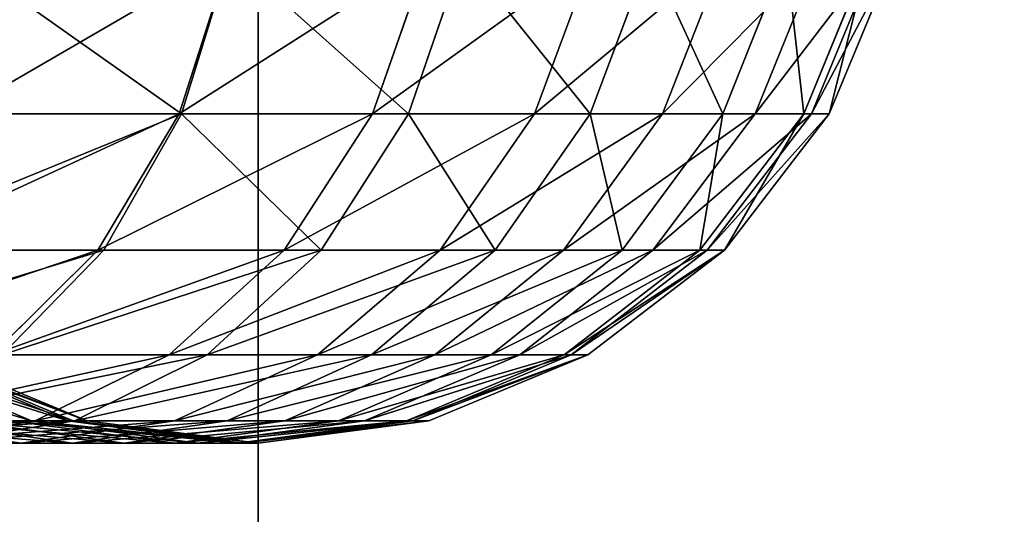
# Model space of a CAD drawing. Extents: x -25.5 to 50.6, y -51.6 to -11.2.
# Drawn here: x 7.8 to 7.8, y -22.7 to -22.7 of the extents above; entities that cross this region are included whole.
import ezdxf

# ---------------------------------------------------------------- set-up
doc = ezdxf.new("R2010")
doc.units = 0
doc.layers.get('0').update_dxf_attribs({"color": 13, "linetype": 'CONTINUOUS'})

msp = doc.modelspace()

# ---------------------------------------------------------------- linework, layer by layer
for p, q in [((7.785914, -20.306814), (7.785914, -22.746814)), ((7.783522, -22.706814, 0.498039), (7.78507, -22.70199, 0.499308)), ((7.783594, -22.706814, 0.320408), (7.785078, -22.70199, 0.319062)), ((7.789387, -22.706814, 0.489986), (7.79107, -22.70199, 0.49107)), ((7.790473, -22.706814, 0.329216), (7.792139, -22.70199, 0.328102)), ((7.794294, -22.706814, 0.481316), (7.79609, -22.70199, 0.482201)), ((7.795985, -22.706814, 0.338937), (7.797795, -22.70199, 0.33808)), ((7.798179, -22.706814, 0.472143), (7.800064, -22.70199, 0.472816)), ((7.800009, -22.706814, 0.349363), (7.801926, -22.70199, 0.348781)), ((7.800991, -22.706814, 0.462585), (7.80294, -22.70199, 0.463039)), ((7.802459, -22.706814, 0.360267), (7.80444, -22.70199, 0.359972)), ((7.802693, -22.706814, 0.452769), (7.804681, -22.70199, 0.452998)), ((7.803234, -22.706814, 0.370773), (7.805232, -22.70199, 0.3707)), ((7.803234, -22.706814, 0.443319), (7.805232, -22.70199, 0.443376)), ((7.783594, -22.706814, 0.320408), (7.775497, -22.706814, 0.312706)), ((7.776776, -22.706814, 0.50537), (7.783522, -22.706814, 0.498039)), ((7.78106, -22.710956, 0.496021), (7.783522, -22.706814, 0.498039)), ((7.781234, -22.710956, 0.32255), (7.783594, -22.706814, 0.320408)), ((7.783522, -22.706814, 0.498039), (7.789387, -22.706814, 0.489986)), ((7.790473, -22.706814, 0.329216), (7.783594, -22.706814, 0.320408)), ((7.786711, -22.710956, 0.488262), (7.789387, -22.706814, 0.489986)), ((7.787824, -22.710956, 0.330987), (7.790473, -22.706814, 0.329216)), ((7.789387, -22.706814, 0.489986), (7.794294, -22.706814, 0.481316)), ((7.795985, -22.706814, 0.338937), (7.790473, -22.706814, 0.329216)), ((7.791439, -22.710956, 0.479909), (7.794294, -22.706814, 0.481316)), ((7.793104, -22.710956, 0.340301), (7.795985, -22.706814, 0.338937)), ((7.794294, -22.706814, 0.481316), (7.798179, -22.706814, 0.472143)), ((7.795181, -22.710956, 0.471071), (7.798179, -22.706814, 0.472143)), ((7.800009, -22.706814, 0.349363), (7.795985, -22.706814, 0.338937)), ((7.796959, -22.710956, 0.350289), (7.800009, -22.706814, 0.349363)), ((7.79789, -22.710956, 0.461863), (7.800991, -22.706814, 0.462585)), ((7.798179, -22.706814, 0.472143), (7.800991, -22.706814, 0.462585)), ((7.799306, -22.710956, 0.360734), (7.802459, -22.706814, 0.360267)), ((7.79953, -22.710956, 0.452406), (7.802693, -22.706814, 0.452769)), ((7.802459, -22.706814, 0.360267), (7.800009, -22.706814, 0.349363)), ((7.800056, -22.710956, 0.37089), (7.803234, -22.706814, 0.370773)), ((7.800056, -22.710956, 0.443228), (7.803234, -22.706814, 0.443319)), ((7.800991, -22.706814, 0.462585), (7.802693, -22.706814, 0.452769)), ((7.803234, -22.706814, 0.370773), (7.802459, -22.706814, 0.360267)), ((7.802693, -22.706814, 0.452769), (7.803234, -22.706814, 0.443319)), ((7.803234, -22.706814, 0.443319), (7.803234, -22.706814, 0.370773)), ((7.781234, -22.710956, 0.32255), (7.773476, -22.710956, 0.315171)), ((7.77456, -22.710956, 0.503084), (7.78106, -22.710956, 0.496021)), ((7.777852, -22.714135, 0.493391), (7.78106, -22.710956, 0.496021)), ((7.778158, -22.714135, 0.32534), (7.781234, -22.710956, 0.32255)), ((7.78106, -22.710956, 0.496021), (7.786711, -22.710956, 0.488262)), ((7.787824, -22.710956, 0.330987), (7.781234, -22.710956, 0.32255)), ((7.783223, -22.714135, 0.486016), (7.786711, -22.710956, 0.488262)), ((7.784371, -22.714135, 0.333296), (7.787824, -22.710956, 0.330987)), ((7.786711, -22.710956, 0.488262), (7.791439, -22.710956, 0.479909)), ((7.787717, -22.714135, 0.478076), (7.791439, -22.710956, 0.479909)), ((7.793104, -22.710956, 0.340301), (7.787824, -22.710956, 0.330987)), ((7.78935, -22.714135, 0.342078), (7.793104, -22.710956, 0.340301)), ((7.791275, -22.714135, 0.469674), (7.795181, -22.710956, 0.471071)), ((7.791439, -22.710956, 0.479909), (7.795181, -22.710956, 0.471071)), ((7.792985, -22.714135, 0.351495), (7.796959, -22.710956, 0.350289)), ((7.796959, -22.710956, 0.350289), (7.793104, -22.710956, 0.340301)), ((7.79385, -22.714135, 0.460921), (7.79789, -22.710956, 0.461863)), ((7.795181, -22.710956, 0.471071), (7.79789, -22.710956, 0.461863)), ((7.795198, -22.714135, 0.361344), (7.799306, -22.710956, 0.360734)), ((7.795408, -22.714135, 0.451932), (7.79953, -22.710956, 0.452406)), ((7.795914, -22.714135, 0.371043), (7.800056, -22.710956, 0.37089)), ((7.795914, -22.714135, 0.443109), (7.800056, -22.710956, 0.443228)), ((7.799306, -22.710956, 0.360734), (7.796959, -22.710956, 0.350289)), ((7.79789, -22.710956, 0.461863), (7.79953, -22.710956, 0.452406)), ((7.800056, -22.710956, 0.37089), (7.799306, -22.710956, 0.360734)), ((7.79953, -22.710956, 0.452406), (7.800056, -22.710956, 0.443228)), ((7.800056, -22.710956, 0.443228), (7.800056, -22.710956, 0.37089)), ((7.774339, -22.714135, 0.456376), (7.779045, -22.716133, 0.457472)), ((7.775361, -22.714135, 0.364289), (7.780145, -22.716133, 0.363578)), ((7.775507, -22.714135, 0.449644), (7.780306, -22.716133, 0.450196)), ((7.775914, -22.714135, 0.37178), (7.780737, -22.716133, 0.371602)), ((7.775914, -22.714135, 0.442537), (7.780737, -22.716133, 0.442675)), ((7.777852, -22.714135, 0.493391), (7.783223, -22.714135, 0.486016)), ((7.784371, -22.714135, 0.333296), (7.778158, -22.714135, 0.32534)), ((7.779161, -22.716133, 0.483399), (7.783223, -22.714135, 0.486016)), ((7.780351, -22.716133, 0.335984), (7.784371, -22.714135, 0.333296)), ((7.783223, -22.714135, 0.486016), (7.787717, -22.714135, 0.478076)), ((7.783383, -22.716133, 0.47594), (7.787717, -22.714135, 0.478076)), ((7.78935, -22.714135, 0.342078), (7.784371, -22.714135, 0.333296)), ((7.784978, -22.716133, 0.344147), (7.78935, -22.714135, 0.342078)), ((7.786725, -22.716133, 0.468048), (7.791275, -22.714135, 0.469674)), ((7.787717, -22.714135, 0.478076), (7.791275, -22.714135, 0.469674)), ((7.788357, -22.716133, 0.3529), (7.792985, -22.714135, 0.351495)), ((7.789144, -22.716133, 0.459825), (7.79385, -22.714135, 0.460921)), ((7.792985, -22.714135, 0.351495), (7.78935, -22.714135, 0.342078)), ((7.790413, -22.716133, 0.362054), (7.795198, -22.714135, 0.361344)), ((7.790608, -22.716133, 0.45138), (7.795408, -22.714135, 0.451932)), ((7.79109, -22.716133, 0.371221), (7.795914, -22.714135, 0.371043)), ((7.79109, -22.716133, 0.442971), (7.795914, -22.714135, 0.443109)), ((7.791275, -22.714135, 0.469674), (7.79385, -22.714135, 0.460921)), ((7.795198, -22.714135, 0.361344), (7.792985, -22.714135, 0.351495)), ((7.79385, -22.714135, 0.460921), (7.795408, -22.714135, 0.451932)), ((7.795914, -22.714135, 0.371043), (7.795198, -22.714135, 0.361344)), ((7.795408, -22.714135, 0.451932), (7.795914, -22.714135, 0.443109)), ((7.795914, -22.714135, 0.443109), (7.795914, -22.714135, 0.371043)), ((7.774081, -22.716133, 0.471357), (7.778732, -22.716814, 0.473649)), ((7.774115, -22.716133, 0.490328), (7.779161, -22.716133, 0.483399)), ((7.780351, -22.716133, 0.335984), (7.774575, -22.716133, 0.32859)), ((7.774802, -22.716814, 0.480592), (7.779161, -22.716133, 0.483399)), ((7.775595, -22.716133, 0.348588), (7.780286, -22.716814, 0.346367)), ((7.776036, -22.716814, 0.33887), (7.780351, -22.716133, 0.335984)), ((7.776961, -22.716133, 0.464557), (7.781843, -22.716814, 0.466302)), ((7.776961, -22.716133, 0.464557), (7.779045, -22.716133, 0.457472)), ((7.780145, -22.716133, 0.363578), (7.778423, -22.716133, 0.355915)), ((7.778423, -22.716133, 0.355915), (7.78339, -22.716814, 0.354408)), ((7.778732, -22.716814, 0.473649), (7.783383, -22.716133, 0.47594)), ((7.779045, -22.716133, 0.457472), (7.784094, -22.716814, 0.458649)), ((7.779045, -22.716133, 0.457472), (7.780306, -22.716133, 0.450196)), ((7.779161, -22.716133, 0.483399), (7.783383, -22.716133, 0.47594)), ((7.780145, -22.716133, 0.363578), (7.785279, -22.716814, 0.362816)), ((7.780737, -22.716133, 0.371602), (7.780145, -22.716133, 0.363578)), ((7.780286, -22.716814, 0.346367), (7.784978, -22.716133, 0.344147)), ((7.780306, -22.716133, 0.450196), (7.785457, -22.716814, 0.450788)), ((7.780306, -22.716133, 0.450196), (7.780737, -22.716133, 0.442675)), ((7.784978, -22.716133, 0.344147), (7.780351, -22.716133, 0.335984)), ((7.780737, -22.716133, 0.371602), (7.785914, -22.716814, 0.371412)), ((7.780737, -22.716133, 0.442675), (7.780737, -22.716133, 0.371602)), ((7.780737, -22.716133, 0.442675), (7.785914, -22.716814, 0.442823)), ((7.781843, -22.716814, 0.466302), (7.786725, -22.716133, 0.468048)), ((7.783383, -22.716133, 0.47594), (7.786725, -22.716133, 0.468048)), ((7.78339, -22.716814, 0.354408), (7.788357, -22.716133, 0.3529)), ((7.784094, -22.716814, 0.458649), (7.789144, -22.716133, 0.459825)), ((7.788357, -22.716133, 0.3529), (7.784978, -22.716133, 0.344147)), ((7.785279, -22.716814, 0.362816), (7.790413, -22.716133, 0.362054)), ((7.785457, -22.716814, 0.450788), (7.790608, -22.716133, 0.45138)), ((7.785914, -22.716814, 0.371412), (7.79109, -22.716133, 0.371221)), ((7.785914, -22.716814, 0.442823), (7.79109, -22.716133, 0.442971)), ((7.786725, -22.716133, 0.468048), (7.789144, -22.716133, 0.459825)), ((7.790413, -22.716133, 0.362054), (7.788357, -22.716133, 0.3529)), ((7.789144, -22.716133, 0.459825), (7.790608, -22.716133, 0.45138)), ((7.79109, -22.716133, 0.371221), (7.790413, -22.716133, 0.362054)), ((7.790608, -22.716133, 0.45138), (7.79109, -22.716133, 0.442971)), ((7.79109, -22.716133, 0.442971), (7.79109, -22.716133, 0.371221)), ((7.774802, -22.716814, 0.480592), (7.778732, -22.716814, 0.473649)), ((7.780286, -22.716814, 0.346367), (7.776036, -22.716814, 0.33887)), ((7.778732, -22.716814, 0.473649), (7.781843, -22.716814, 0.466302)), ((7.78339, -22.716814, 0.354408), (7.780286, -22.716814, 0.346367)), ((7.781843, -22.716814, 0.466302), (7.784094, -22.716814, 0.458649)), ((7.785279, -22.716814, 0.362816), (7.78339, -22.716814, 0.354408)), ((7.784094, -22.716814, 0.458649), (7.785457, -22.716814, 0.450788)), ((7.785914, -22.716814, 0.371412), (7.785279, -22.716814, 0.362816)), ((7.785457, -22.716814, 0.450788), (7.785914, -22.716814, 0.442823)), ((7.785914, -22.716814, 0.442823), (7.785914, -22.716814, 0.371412))]:
    msp.add_line(p, q)

# ---------------------------------------------------------------- meshes
mesh = msp.add_polyface()
corners = [(-12.288039, -19.360129), (-11.375648, -19.814746), (-12.288039, -33.360129), (19.961961, -19.360129), (-7.935648, -19.814746), (-7.06524, -20.17147), (1.785914, -20.306814), (-5.677903, -20.740051), (-3.362041, -30.129722), (-3.362041, -32.129722), (-3.362041, -32.929722), (1.654171, -27.234623), (1.654171, -28.454623), (3.785914, -20.306814), (5.785914, -20.306814), (7.785914, -20.306814), (16.094037, -20.171159), (7.785914, -22.746814), (7.868076, -30.261401), (8.168076, -30.261401), (8.168076, -30.561401), (9.208076, -30.261401), (9.508076, -30.261401), (9.508076, -30.561401), (15.150292, -26.271159), (18.015643, -20.171159), (19.235643, -20.171159), (19.235643, -26.271159), (19.235643, -31.151159), (-10.682041, -32.929722), (19.961961, -33.360129), (-11.375648, -23.254746), (-11.018923, -24.125154), (-10.682041, -30.129722), (-10.682041, -32.129722), (6.528076, -30.561401), (2.154171, -28.454623), (2.819524, -28.519241), (2.819524, -27.319241), (4.269524, -28.519241), (4.269524, -27.319241), (5.785914, -22.746814), (6.828076, -30.561401), (7.868076, -30.561401), (6.828076, -30.261401), (9.208076, -30.561401), (15.150292, -31.151159), (18.015643, -31.151159), (16.094037, -26.271159), (1.785914, -22.746814), (2.154171, -27.234623), (3.785914, -22.746814), (6.528076, -30.261401), (-8.935648, -22.254746), (-9.594005, -24.125154), (-10.155648, -22.754746), (-9.230343, -25.012491), (-10.450343, -25.512491), (-8.435648, -21.034746), (-7.06524, -21.596388), (-6.177903, -21.960051)]
mesh.append_faces([[corners[k] for k in face] for face in [(29, 33, 34), (53, 54, 55)]], dxfattribs={"vtx0": -1})
mesh.append_faces([[corners[k] for k in face] for face in [(0, 1, 2), (1, 3, 4), (4, 3, 5), (5, 6, 7), (8, 6, 9), (9, 6, 10), (6, 3, 13), (13, 3, 14), (14, 3, 15), (15, 16, 17), (18, 16, 19), (19, 16, 20), (21, 16, 22), (22, 16, 23), (16, 3, 25), (25, 3, 26), (26, 3, 27), (27, 3, 28), (2, 29, 30), (31, 2, 1), (37, 36, 38), (43, 17, 18), (45, 20, 21), (46, 23, 24), (30, 28, 3), (11, 49, 50), (49, 11, 6), (50, 51, 36), (38, 51, 40), (52, 17, 44), (54, 53, 56), (57, 33, 32), (33, 57, 8)]], dxfattribs={"vtx0": -1, "vtx1": -1})
mesh.append_faces([[corners[k] for k in face] for face in [(5, 3, 6), (7, 6, 8), (10, 6, 11), (15, 3, 16), (17, 16, 18), (20, 16, 21), (23, 16, 24), (29, 2, 31), (29, 32, 33), (30, 10, 35), (35, 10, 12), (35, 36, 37), (35, 40, 41), (30, 42, 43), (43, 44, 17), (30, 20, 45), (30, 23, 46), (36, 51, 38), (8, 56, 53)]], dxfattribs={"vtx0": -1, "vtx1": -1, "vtx2": -1})
mesh.append_faces([[corners[k] for k in face] for face in [(1, 0, 3), (10, 11, 12), (29, 31, 32), (30, 29, 10), (35, 12, 36), (35, 37, 39), (35, 39, 40), (30, 35, 42), (43, 42, 44), (30, 43, 20), (30, 45, 23), (30, 46, 47), (30, 47, 28), (50, 49, 51), (40, 51, 41), (41, 52, 35), (52, 41, 17), (8, 57, 56), (8, 53, 58), (8, 58, 59), (8, 59, 60), (8, 60, 7)]], dxfattribs={"vtx0": -1, "vtx2": -1})
mesh.append_faces([[corners[k] for k in face] for face in [(48, 24, 16)]], dxfattribs={"vtx1": -1})
mesh = msp.add_polyface()
corners = [(7.785914, -20.306814), (5.785914, -22.746814), (5.785914, -20.306814), (7.785914, -22.746814)]
mesh.append_faces([[corners[k] for k in face] for face in [(0, 1, 2), (1, 0, 3)]], dxfattribs={"vtx0": -1})
at = {"color": 254}
mesh = msp.add_polyface(dxfattribs=at)
corners = [(7.785914, -24.746814), (7.543378, -20.306814, 0.060634), (7.543378, -24.504278, 0.060634), (7.785914, -20.306814), (7.785914, -22.746814)]
mesh.append_faces([[corners[k] for k in face] for face in [(0, 1, 2), (3, 0, 4)]], dxfattribs={"vtx0": -1, "color": 254})
mesh.append_faces([[corners[k] for k in face] for face in [(1, 0, 3)]], dxfattribs={"vtx0": -1, "vtx1": -1, "color": 254})
mesh = msp.add_polyface(dxfattribs=at)
corners = [(7.776767, -22.70199, 0.311157), (7.783594, -22.706814, 0.320408), (7.775497, -22.706814, 0.312706), (7.785078, -22.70199, 0.319062)]
mesh.append_faces([[corners[k] for k in face] for face in [(0, 1, 2), (1, 0, 3)]], dxfattribs={"vtx0": -1, "color": 254})
mesh = msp.add_polyface(dxfattribs=at)
corners = [(7.78507, -22.70199, 0.499308), (7.776776, -22.706814, 0.50537), (7.783522, -22.706814, 0.498039), (7.778168, -22.70199, 0.506807)]
mesh.append_faces([[corners[k] for k in face] for face in [(0, 1, 2), (1, 0, 3)]], dxfattribs={"vtx0": -1, "color": 254})
mesh = msp.add_polyface(dxfattribs=at)
corners = [(7.79107, -22.70199, 0.49107), (7.783522, -22.706814, 0.498039), (7.789387, -22.706814, 0.489986), (7.78507, -22.70199, 0.499308)]
mesh.append_faces([[corners[k] for k in face] for face in [(0, 1, 2), (1, 0, 3)]], dxfattribs={"vtx0": -1, "color": 254})
mesh = msp.add_polyface(dxfattribs=at)
corners = [(7.785078, -22.70199, 0.319062), (7.790473, -22.706814, 0.329216), (7.783594, -22.706814, 0.320408), (7.792139, -22.70199, 0.328102)]
mesh.append_faces([[corners[k] for k in face] for face in [(0, 1, 2), (1, 0, 3)]], dxfattribs={"vtx0": -1, "color": 254})
mesh = msp.add_polyface(dxfattribs=at)
corners = [(7.79609, -22.70199, 0.482201), (7.789387, -22.706814, 0.489986), (7.794294, -22.706814, 0.481316), (7.79107, -22.70199, 0.49107)]
mesh.append_faces([[corners[k] for k in face] for face in [(0, 1, 2), (1, 0, 3)]], dxfattribs={"vtx0": -1, "color": 254})
mesh = msp.add_polyface(dxfattribs=at)
corners = [(7.792139, -22.70199, 0.328102), (7.795985, -22.706814, 0.338937), (7.790473, -22.706814, 0.329216), (7.797795, -22.70199, 0.33808)]
mesh.append_faces([[corners[k] for k in face] for face in [(0, 1, 2), (1, 0, 3)]], dxfattribs={"vtx0": -1, "color": 254})
mesh = msp.add_polyface(dxfattribs=at)
corners = [(7.800064, -22.70199, 0.472816), (7.794294, -22.706814, 0.481316), (7.798179, -22.706814, 0.472143), (7.79609, -22.70199, 0.482201)]
mesh.append_faces([[corners[k] for k in face] for face in [(0, 1, 2), (1, 0, 3)]], dxfattribs={"vtx0": -1, "color": 254})
mesh = msp.add_polyface(dxfattribs=at)
corners = [(7.797795, -22.70199, 0.33808), (7.800009, -22.706814, 0.349363), (7.795985, -22.706814, 0.338937), (7.801926, -22.70199, 0.348781)]
mesh.append_faces([[corners[k] for k in face] for face in [(0, 1, 2), (1, 0, 3)]], dxfattribs={"vtx0": -1, "color": 254})
mesh = msp.add_polyface(dxfattribs=at)
corners = [(7.80294, -22.70199, 0.463039), (7.798179, -22.706814, 0.472143), (7.800991, -22.706814, 0.462585), (7.800064, -22.70199, 0.472816)]
mesh.append_faces([[corners[k] for k in face] for face in [(0, 1, 2), (1, 0, 3)]], dxfattribs={"vtx0": -1, "color": 254})
mesh = msp.add_polyface(dxfattribs=at)
corners = [(7.801926, -22.70199, 0.348781), (7.802459, -22.706814, 0.360267), (7.800009, -22.706814, 0.349363), (7.80444, -22.70199, 0.359972)]
mesh.append_faces([[corners[k] for k in face] for face in [(0, 1, 2), (1, 0, 3)]], dxfattribs={"vtx0": -1, "color": 254})
mesh = msp.add_polyface(dxfattribs=at)
corners = [(7.804681, -22.70199, 0.452998), (7.800991, -22.706814, 0.462585), (7.802693, -22.706814, 0.452769), (7.80294, -22.70199, 0.463039)]
mesh.append_faces([[corners[k] for k in face] for face in [(0, 1, 2), (1, 0, 3)]], dxfattribs={"vtx0": -1, "color": 254})
mesh = msp.add_polyface(dxfattribs=at)
corners = [(7.80444, -22.70199, 0.359972), (7.803234, -22.706814, 0.370773), (7.802459, -22.706814, 0.360267), (7.805232, -22.70199, 0.3707)]
mesh.append_faces([[corners[k] for k in face] for face in [(0, 1, 2), (1, 0, 3)]], dxfattribs={"vtx0": -1, "color": 254})
mesh = msp.add_polyface(dxfattribs=at)
corners = [(7.805232, -22.70199, 0.443376), (7.802693, -22.706814, 0.452769), (7.803234, -22.706814, 0.443319), (7.804681, -22.70199, 0.452998)]
mesh.append_faces([[corners[k] for k in face] for face in [(0, 1, 2), (1, 0, 3)]], dxfattribs={"vtx0": -1, "color": 254})
mesh = msp.add_polyface(dxfattribs=at)
corners = [(7.805232, -22.70199, 0.3707), (7.803234, -22.706814, 0.443319), (7.803234, -22.706814, 0.370773), (7.805232, -22.70199, 0.443376)]
mesh.append_faces([[corners[k] for k in face] for face in [(0, 1, 2), (1, 0, 3)]], dxfattribs={"vtx0": -1, "color": 254})
mesh = msp.add_polyface(dxfattribs=at)
corners = [(7.783594, -22.706814, 0.320408), (7.773476, -22.710956, 0.315171), (7.775497, -22.706814, 0.312706), (7.781234, -22.710956, 0.32255)]
mesh.append_faces([[corners[k] for k in face] for face in [(0, 1, 2), (1, 0, 3)]], dxfattribs={"vtx0": -1, "color": 254})
mesh = msp.add_polyface(dxfattribs=at)
corners = [(7.783522, -22.706814, 0.498039), (7.77456, -22.710956, 0.503084), (7.78106, -22.710956, 0.496021), (7.776776, -22.706814, 0.50537)]
mesh.append_faces([[corners[k] for k in face] for face in [(0, 1, 2), (1, 0, 3)]], dxfattribs={"vtx0": -1, "color": 254})
mesh = msp.add_polyface(dxfattribs=at)
corners = [(7.789387, -22.706814, 0.489986), (7.78106, -22.710956, 0.496021), (7.786711, -22.710956, 0.488262), (7.783522, -22.706814, 0.498039)]
mesh.append_faces([[corners[k] for k in face] for face in [(0, 1, 2), (1, 0, 3)]], dxfattribs={"vtx0": -1, "color": 254})
mesh = msp.add_polyface(dxfattribs=at)
corners = [(7.783594, -22.706814, 0.320408), (7.787824, -22.710956, 0.330987), (7.781234, -22.710956, 0.32255), (7.790473, -22.706814, 0.329216)]
mesh.append_faces([[corners[k] for k in face] for face in [(0, 1, 2), (1, 0, 3)]], dxfattribs={"vtx0": -1, "color": 254})
mesh = msp.add_polyface(dxfattribs=at)
corners = [(7.794294, -22.706814, 0.481316), (7.786711, -22.710956, 0.488262), (7.791439, -22.710956, 0.479909), (7.789387, -22.706814, 0.489986)]
mesh.append_faces([[corners[k] for k in face] for face in [(0, 1, 2), (1, 0, 3)]], dxfattribs={"vtx0": -1, "color": 254})
mesh = msp.add_polyface(dxfattribs=at)
corners = [(7.790473, -22.706814, 0.329216), (7.793104, -22.710956, 0.340301), (7.787824, -22.710956, 0.330987), (7.795985, -22.706814, 0.338937)]
mesh.append_faces([[corners[k] for k in face] for face in [(0, 1, 2), (1, 0, 3)]], dxfattribs={"vtx0": -1, "color": 254})
mesh = msp.add_polyface(dxfattribs=at)
corners = [(7.798179, -22.706814, 0.472143), (7.791439, -22.710956, 0.479909), (7.795181, -22.710956, 0.471071), (7.794294, -22.706814, 0.481316)]
mesh.append_faces([[corners[k] for k in face] for face in [(0, 1, 2), (1, 0, 3)]], dxfattribs={"vtx0": -1, "color": 254})
mesh = msp.add_polyface(dxfattribs=at)
corners = [(7.795985, -22.706814, 0.338937), (7.796959, -22.710956, 0.350289), (7.793104, -22.710956, 0.340301), (7.800009, -22.706814, 0.349363)]
mesh.append_faces([[corners[k] for k in face] for face in [(0, 1, 2), (1, 0, 3)]], dxfattribs={"vtx0": -1, "color": 254})
mesh = msp.add_polyface(dxfattribs=at)
corners = [(7.800991, -22.706814, 0.462585), (7.795181, -22.710956, 0.471071), (7.79789, -22.710956, 0.461863), (7.798179, -22.706814, 0.472143)]
mesh.append_faces([[corners[k] for k in face] for face in [(0, 1, 2), (1, 0, 3)]], dxfattribs={"vtx0": -1, "color": 254})
mesh = msp.add_polyface(dxfattribs=at)
corners = [(7.800009, -22.706814, 0.349363), (7.799306, -22.710956, 0.360734), (7.796959, -22.710956, 0.350289), (7.802459, -22.706814, 0.360267)]
mesh.append_faces([[corners[k] for k in face] for face in [(0, 1, 2), (1, 0, 3)]], dxfattribs={"vtx0": -1, "color": 254})
mesh = msp.add_polyface(dxfattribs=at)
corners = [(7.802693, -22.706814, 0.452769), (7.79789, -22.710956, 0.461863), (7.79953, -22.710956, 0.452406), (7.800991, -22.706814, 0.462585)]
mesh.append_faces([[corners[k] for k in face] for face in [(0, 1, 2), (1, 0, 3)]], dxfattribs={"vtx0": -1, "color": 254})
mesh = msp.add_polyface(dxfattribs=at)
corners = [(7.802459, -22.706814, 0.360267), (7.800056, -22.710956, 0.37089), (7.799306, -22.710956, 0.360734), (7.803234, -22.706814, 0.370773)]
mesh.append_faces([[corners[k] for k in face] for face in [(0, 1, 2), (1, 0, 3)]], dxfattribs={"vtx0": -1, "color": 254})
mesh = msp.add_polyface(dxfattribs=at)
corners = [(7.803234, -22.706814, 0.443319), (7.79953, -22.710956, 0.452406), (7.800056, -22.710956, 0.443228), (7.802693, -22.706814, 0.452769)]
mesh.append_faces([[corners[k] for k in face] for face in [(0, 1, 2), (1, 0, 3)]], dxfattribs={"vtx0": -1, "color": 254})
mesh = msp.add_polyface(dxfattribs=at)
corners = [(7.803234, -22.706814, 0.370773), (7.800056, -22.710956, 0.443228), (7.800056, -22.710956, 0.37089), (7.803234, -22.706814, 0.443319)]
mesh.append_faces([[corners[k] for k in face] for face in [(0, 1, 2), (1, 0, 3)]], dxfattribs={"vtx0": -1, "color": 254})
mesh = msp.add_polyface(dxfattribs=at)
corners = [(7.781234, -22.710956, 0.32255), (7.770843, -22.714135, 0.318383), (7.773476, -22.710956, 0.315171), (7.778158, -22.714135, 0.32534)]
mesh.append_faces([[corners[k] for k in face] for face in [(0, 1, 2), (1, 0, 3)]], dxfattribs={"vtx0": -1, "color": 254})
mesh = msp.add_polyface(dxfattribs=at)
corners = [(7.78106, -22.710956, 0.496021), (7.771673, -22.714135, 0.500104), (7.777852, -22.714135, 0.493391), (7.77456, -22.710956, 0.503084)]
mesh.append_faces([[corners[k] for k in face] for face in [(0, 1, 2), (1, 0, 3)]], dxfattribs={"vtx0": -1, "color": 254})
mesh = msp.add_polyface(dxfattribs=at)
corners = [(7.786711, -22.710956, 0.488262), (7.777852, -22.714135, 0.493391), (7.783223, -22.714135, 0.486016), (7.78106, -22.710956, 0.496021)]
mesh.append_faces([[corners[k] for k in face] for face in [(0, 1, 2), (1, 0, 3)]], dxfattribs={"vtx0": -1, "color": 254})
mesh = msp.add_polyface(dxfattribs=at)
corners = [(7.787824, -22.710956, 0.330987), (7.778158, -22.714135, 0.32534), (7.781234, -22.710956, 0.32255), (7.784371, -22.714135, 0.333296)]
mesh.append_faces([[corners[k] for k in face] for face in [(0, 1, 2), (1, 0, 3)]], dxfattribs={"vtx0": -1, "color": 254})
mesh = msp.add_polyface(dxfattribs=at)
corners = [(7.791439, -22.710956, 0.479909), (7.783223, -22.714135, 0.486016), (7.787717, -22.714135, 0.478076), (7.786711, -22.710956, 0.488262)]
mesh.append_faces([[corners[k] for k in face] for face in [(0, 1, 2), (1, 0, 3)]], dxfattribs={"vtx0": -1, "color": 254})
mesh = msp.add_polyface(dxfattribs=at)
corners = [(7.793104, -22.710956, 0.340301), (7.784371, -22.714135, 0.333296), (7.787824, -22.710956, 0.330987), (7.78935, -22.714135, 0.342078)]
mesh.append_faces([[corners[k] for k in face] for face in [(0, 1, 2), (1, 0, 3)]], dxfattribs={"vtx0": -1, "color": 254})
mesh = msp.add_polyface(dxfattribs=at)
corners = [(7.795181, -22.710956, 0.471071), (7.787717, -22.714135, 0.478076), (7.791275, -22.714135, 0.469674), (7.791439, -22.710956, 0.479909)]
mesh.append_faces([[corners[k] for k in face] for face in [(0, 1, 2), (1, 0, 3)]], dxfattribs={"vtx0": -1, "color": 254})
mesh = msp.add_polyface(dxfattribs=at)
corners = [(7.796959, -22.710956, 0.350289), (7.78935, -22.714135, 0.342078), (7.793104, -22.710956, 0.340301), (7.792985, -22.714135, 0.351495)]
mesh.append_faces([[corners[k] for k in face] for face in [(0, 1, 2), (1, 0, 3)]], dxfattribs={"vtx0": -1, "color": 254})
mesh = msp.add_polyface(dxfattribs=at)
corners = [(7.79789, -22.710956, 0.461863), (7.791275, -22.714135, 0.469674), (7.79385, -22.714135, 0.460921), (7.795181, -22.710956, 0.471071)]
mesh.append_faces([[corners[k] for k in face] for face in [(0, 1, 2), (1, 0, 3)]], dxfattribs={"vtx0": -1, "color": 254})
mesh = msp.add_polyface(dxfattribs=at)
corners = [(7.799306, -22.710956, 0.360734), (7.792985, -22.714135, 0.351495), (7.796959, -22.710956, 0.350289), (7.795198, -22.714135, 0.361344)]
mesh.append_faces([[corners[k] for k in face] for face in [(0, 1, 2), (1, 0, 3)]], dxfattribs={"vtx0": -1, "color": 254})
mesh = msp.add_polyface(dxfattribs=at)
corners = [(7.79953, -22.710956, 0.452406), (7.79385, -22.714135, 0.460921), (7.795408, -22.714135, 0.451932), (7.79789, -22.710956, 0.461863)]
mesh.append_faces([[corners[k] for k in face] for face in [(0, 1, 2), (1, 0, 3)]], dxfattribs={"vtx0": -1, "color": 254})
mesh = msp.add_polyface(dxfattribs=at)
corners = [(7.800056, -22.710956, 0.37089), (7.795198, -22.714135, 0.361344), (7.799306, -22.710956, 0.360734), (7.795914, -22.714135, 0.371043)]
mesh.append_faces([[corners[k] for k in face] for face in [(0, 1, 2), (1, 0, 3)]], dxfattribs={"vtx0": -1, "color": 254})
mesh = msp.add_polyface(dxfattribs=at)
corners = [(7.800056, -22.710956, 0.443228), (7.795408, -22.714135, 0.451932), (7.795914, -22.714135, 0.443109), (7.79953, -22.710956, 0.452406)]
mesh.append_faces([[corners[k] for k in face] for face in [(0, 1, 2), (1, 0, 3)]], dxfattribs={"vtx0": -1, "color": 254})
mesh = msp.add_polyface(dxfattribs=at)
corners = [(7.800056, -22.710956, 0.443228), (7.795914, -22.714135, 0.371043), (7.800056, -22.710956, 0.37089), (7.795914, -22.714135, 0.443109)]
mesh.append_faces([[corners[k] for k in face] for face in [(0, 1, 2), (1, 0, 3)]], dxfattribs={"vtx0": -1, "color": 254})
mesh = msp.add_polyface(dxfattribs=at)
corners = [(7.779045, -22.716133, 0.457472), (7.772411, -22.714135, 0.46293), (7.774339, -22.714135, 0.456376), (7.776961, -22.716133, 0.464557)]
mesh.append_faces([[corners[k] for k in face] for face in [(0, 1, 2), (1, 0, 3)]], dxfattribs={"vtx0": -1, "color": 254})
mesh = msp.add_polyface(dxfattribs=at)
corners = [(7.780145, -22.716133, 0.363578), (7.773795, -22.714135, 0.35732), (7.778423, -22.716133, 0.355915), (7.775361, -22.714135, 0.364289)]
mesh.append_faces([[corners[k] for k in face] for face in [(0, 1, 2), (1, 0, 3)]], dxfattribs={"vtx0": -1, "color": 254})
mesh = msp.add_polyface(dxfattribs=at)
corners = [(7.783223, -22.714135, 0.486016), (7.774115, -22.716133, 0.490328), (7.779161, -22.716133, 0.483399), (7.777852, -22.714135, 0.493391)]
mesh.append_faces([[corners[k] for k in face] for face in [(0, 1, 2), (1, 0, 3)]], dxfattribs={"vtx0": -1, "color": 254})
mesh = msp.add_polyface(dxfattribs=at)
corners = [(7.780306, -22.716133, 0.450196), (7.774339, -22.714135, 0.456376), (7.775507, -22.714135, 0.449644), (7.779045, -22.716133, 0.457472)]
mesh.append_faces([[corners[k] for k in face] for face in [(0, 1, 2), (1, 0, 3)]], dxfattribs={"vtx0": -1, "color": 254})
mesh = msp.add_polyface(dxfattribs=at)
corners = [(7.784371, -22.714135, 0.333296), (7.774575, -22.716133, 0.32859), (7.778158, -22.714135, 0.32534), (7.780351, -22.716133, 0.335984)]
mesh.append_faces([[corners[k] for k in face] for face in [(0, 1, 2), (1, 0, 3)]], dxfattribs={"vtx0": -1, "color": 254})
mesh = msp.add_polyface(dxfattribs=at)
corners = [(7.780737, -22.716133, 0.371602), (7.775361, -22.714135, 0.364289), (7.780145, -22.716133, 0.363578), (7.775914, -22.714135, 0.37178)]
mesh.append_faces([[corners[k] for k in face] for face in [(0, 1, 2), (1, 0, 3)]], dxfattribs={"vtx0": -1, "color": 254})
mesh = msp.add_polyface(dxfattribs=at)
corners = [(7.780737, -22.716133, 0.442675), (7.775507, -22.714135, 0.449644), (7.775914, -22.714135, 0.442537), (7.780306, -22.716133, 0.450196)]
mesh.append_faces([[corners[k] for k in face] for face in [(0, 1, 2), (1, 0, 3)]], dxfattribs={"vtx0": -1, "color": 254})
mesh = msp.add_polyface(dxfattribs=at)
corners = [(7.780737, -22.716133, 0.442675), (7.775914, -22.714135, 0.37178), (7.780737, -22.716133, 0.371602), (7.775914, -22.714135, 0.442537)]
mesh.append_faces([[corners[k] for k in face] for face in [(0, 1, 2), (1, 0, 3)]], dxfattribs={"vtx0": -1, "color": 254})
mesh = msp.add_polyface(dxfattribs=at)
corners = [(7.787717, -22.714135, 0.478076), (7.779161, -22.716133, 0.483399), (7.783383, -22.716133, 0.47594), (7.783223, -22.714135, 0.486016)]
mesh.append_faces([[corners[k] for k in face] for face in [(0, 1, 2), (1, 0, 3)]], dxfattribs={"vtx0": -1, "color": 254})
mesh = msp.add_polyface(dxfattribs=at)
corners = [(7.78935, -22.714135, 0.342078), (7.780351, -22.716133, 0.335984), (7.784371, -22.714135, 0.333296), (7.784978, -22.716133, 0.344147)]
mesh.append_faces([[corners[k] for k in face] for face in [(0, 1, 2), (1, 0, 3)]], dxfattribs={"vtx0": -1, "color": 254})
mesh = msp.add_polyface(dxfattribs=at)
corners = [(7.791275, -22.714135, 0.469674), (7.783383, -22.716133, 0.47594), (7.786725, -22.716133, 0.468048), (7.787717, -22.714135, 0.478076)]
mesh.append_faces([[corners[k] for k in face] for face in [(0, 1, 2), (1, 0, 3)]], dxfattribs={"vtx0": -1, "color": 254})
mesh = msp.add_polyface(dxfattribs=at)
corners = [(7.792985, -22.714135, 0.351495), (7.784978, -22.716133, 0.344147), (7.78935, -22.714135, 0.342078), (7.788357, -22.716133, 0.3529)]
mesh.append_faces([[corners[k] for k in face] for face in [(0, 1, 2), (1, 0, 3)]], dxfattribs={"vtx0": -1, "color": 254})
mesh = msp.add_polyface(dxfattribs=at)
corners = [(7.79385, -22.714135, 0.460921), (7.786725, -22.716133, 0.468048), (7.789144, -22.716133, 0.459825), (7.791275, -22.714135, 0.469674)]
mesh.append_faces([[corners[k] for k in face] for face in [(0, 1, 2), (1, 0, 3)]], dxfattribs={"vtx0": -1, "color": 254})
mesh = msp.add_polyface(dxfattribs=at)
corners = [(7.795198, -22.714135, 0.361344), (7.788357, -22.716133, 0.3529), (7.792985, -22.714135, 0.351495), (7.790413, -22.716133, 0.362054)]
mesh.append_faces([[corners[k] for k in face] for face in [(0, 1, 2), (1, 0, 3)]], dxfattribs={"vtx0": -1, "color": 254})
mesh = msp.add_polyface(dxfattribs=at)
corners = [(7.795408, -22.714135, 0.451932), (7.789144, -22.716133, 0.459825), (7.790608, -22.716133, 0.45138), (7.79385, -22.714135, 0.460921)]
mesh.append_faces([[corners[k] for k in face] for face in [(0, 1, 2), (1, 0, 3)]], dxfattribs={"vtx0": -1, "color": 254})
mesh = msp.add_polyface(dxfattribs=at)
corners = [(7.795914, -22.714135, 0.371043), (7.790413, -22.716133, 0.362054), (7.795198, -22.714135, 0.361344), (7.79109, -22.716133, 0.371221)]
mesh.append_faces([[corners[k] for k in face] for face in [(0, 1, 2), (1, 0, 3)]], dxfattribs={"vtx0": -1, "color": 254})
mesh = msp.add_polyface(dxfattribs=at)
corners = [(7.795914, -22.714135, 0.443109), (7.790608, -22.716133, 0.45138), (7.79109, -22.716133, 0.442971), (7.795408, -22.714135, 0.451932)]
mesh.append_faces([[corners[k] for k in face] for face in [(0, 1, 2), (1, 0, 3)]], dxfattribs={"vtx0": -1, "color": 254})
mesh = msp.add_polyface(dxfattribs=at)
corners = [(7.795914, -22.714135, 0.443109), (7.79109, -22.716133, 0.371221), (7.795914, -22.714135, 0.371043), (7.79109, -22.716133, 0.442971)]
mesh.append_faces([[corners[k] for k in face] for face in [(0, 1, 2), (1, 0, 3)]], dxfattribs={"vtx0": -1, "color": 254})
mesh = msp.add_polyface(dxfattribs=at)
corners = [(7.779161, -22.716133, 0.483399), (7.770106, -22.716814, 0.48704), (7.774802, -22.716814, 0.480592), (7.774115, -22.716133, 0.490328)]
mesh.append_faces([[corners[k] for k in face] for face in [(0, 1, 2), (1, 0, 3)]], dxfattribs={"vtx0": -1, "color": 254})
mesh = msp.add_polyface(dxfattribs=at)
corners = [(7.778732, -22.716814, 0.473649), (7.770443, -22.716133, 0.477784), (7.774081, -22.716133, 0.471357), (7.774802, -22.716814, 0.480592)]
mesh.append_faces([[corners[k] for k in face] for face in [(0, 1, 2), (1, 0, 3)]], dxfattribs={"vtx0": -1, "color": 254})
mesh = msp.add_polyface(dxfattribs=at)
corners = [(7.780351, -22.716133, 0.335984), (7.770731, -22.716814, 0.332077), (7.774575, -22.716133, 0.32859), (7.776036, -22.716814, 0.33887)]
mesh.append_faces([[corners[k] for k in face] for face in [(0, 1, 2), (1, 0, 3)]], dxfattribs={"vtx0": -1, "color": 254})
mesh = msp.add_polyface(dxfattribs=at)
corners = [(7.780286, -22.716814, 0.346367), (7.771721, -22.716133, 0.341755), (7.776036, -22.716814, 0.33887), (7.775595, -22.716133, 0.348588)]
mesh.append_faces([[corners[k] for k in face] for face in [(0, 1, 2), (1, 0, 3)]], dxfattribs={"vtx0": -1, "color": 254})
mesh = msp.add_polyface(dxfattribs=at)
corners = [(7.781843, -22.716814, 0.466302), (7.774081, -22.716133, 0.471357), (7.776961, -22.716133, 0.464557), (7.778732, -22.716814, 0.473649)]
mesh.append_faces([[corners[k] for k in face] for face in [(0, 1, 2), (1, 0, 3)]], dxfattribs={"vtx0": -1, "color": 254})
mesh = msp.add_polyface(dxfattribs=at)
corners = [(7.783383, -22.716133, 0.47594), (7.774802, -22.716814, 0.480592), (7.778732, -22.716814, 0.473649), (7.779161, -22.716133, 0.483399)]
mesh.append_faces([[corners[k] for k in face] for face in [(0, 1, 2), (1, 0, 3)]], dxfattribs={"vtx0": -1, "color": 254})
mesh = msp.add_polyface(dxfattribs=at)
corners = [(7.78339, -22.716814, 0.354408), (7.775595, -22.716133, 0.348588), (7.780286, -22.716814, 0.346367), (7.778423, -22.716133, 0.355915)]
mesh.append_faces([[corners[k] for k in face] for face in [(0, 1, 2), (1, 0, 3)]], dxfattribs={"vtx0": -1, "color": 254})
mesh = msp.add_polyface(dxfattribs=at)
corners = [(7.784978, -22.716133, 0.344147), (7.776036, -22.716814, 0.33887), (7.780351, -22.716133, 0.335984), (7.780286, -22.716814, 0.346367)]
mesh.append_faces([[corners[k] for k in face] for face in [(0, 1, 2), (1, 0, 3)]], dxfattribs={"vtx0": -1, "color": 254})
mesh = msp.add_polyface(dxfattribs=at)
corners = [(7.784094, -22.716814, 0.458649), (7.776961, -22.716133, 0.464557), (7.779045, -22.716133, 0.457472), (7.781843, -22.716814, 0.466302)]
mesh.append_faces([[corners[k] for k in face] for face in [(0, 1, 2), (1, 0, 3)]], dxfattribs={"vtx0": -1, "color": 254})
mesh = msp.add_polyface(dxfattribs=at)
corners = [(7.785279, -22.716814, 0.362816), (7.778423, -22.716133, 0.355915), (7.78339, -22.716814, 0.354408), (7.780145, -22.716133, 0.363578)]
mesh.append_faces([[corners[k] for k in face] for face in [(0, 1, 2), (1, 0, 3)]], dxfattribs={"vtx0": -1, "color": 254})
mesh = msp.add_polyface(dxfattribs=at)
corners = [(7.786725, -22.716133, 0.468048), (7.778732, -22.716814, 0.473649), (7.781843, -22.716814, 0.466302), (7.783383, -22.716133, 0.47594)]
mesh.append_faces([[corners[k] for k in face] for face in [(0, 1, 2), (1, 0, 3)]], dxfattribs={"vtx0": -1, "color": 254})
mesh = msp.add_polyface(dxfattribs=at)
corners = [(7.785457, -22.716814, 0.450788), (7.779045, -22.716133, 0.457472), (7.780306, -22.716133, 0.450196), (7.784094, -22.716814, 0.458649)]
mesh.append_faces([[corners[k] for k in face] for face in [(0, 1, 2), (1, 0, 3)]], dxfattribs={"vtx0": -1, "color": 254})
mesh = msp.add_polyface(dxfattribs=at)
corners = [(7.785914, -22.716814, 0.371412), (7.780145, -22.716133, 0.363578), (7.785279, -22.716814, 0.362816), (7.780737, -22.716133, 0.371602)]
mesh.append_faces([[corners[k] for k in face] for face in [(0, 1, 2), (1, 0, 3)]], dxfattribs={"vtx0": -1, "color": 254})
mesh = msp.add_polyface(dxfattribs=at)
corners = [(7.788357, -22.716133, 0.3529), (7.780286, -22.716814, 0.346367), (7.784978, -22.716133, 0.344147), (7.78339, -22.716814, 0.354408)]
mesh.append_faces([[corners[k] for k in face] for face in [(0, 1, 2), (1, 0, 3)]], dxfattribs={"vtx0": -1, "color": 254})
mesh = msp.add_polyface(dxfattribs=at)
corners = [(7.785914, -22.716814, 0.442823), (7.780306, -22.716133, 0.450196), (7.780737, -22.716133, 0.442675), (7.785457, -22.716814, 0.450788)]
mesh.append_faces([[corners[k] for k in face] for face in [(0, 1, 2), (1, 0, 3)]], dxfattribs={"vtx0": -1, "color": 254})
mesh = msp.add_polyface(dxfattribs=at)
corners = [(7.785914, -22.716814, 0.442823), (7.780737, -22.716133, 0.371602), (7.785914, -22.716814, 0.371412), (7.780737, -22.716133, 0.442675)]
mesh.append_faces([[corners[k] for k in face] for face in [(0, 1, 2), (1, 0, 3)]], dxfattribs={"vtx0": -1, "color": 254})
mesh = msp.add_polyface(dxfattribs=at)
corners = [(7.789144, -22.716133, 0.459825), (7.781843, -22.716814, 0.466302), (7.784094, -22.716814, 0.458649), (7.786725, -22.716133, 0.468048)]
mesh.append_faces([[corners[k] for k in face] for face in [(0, 1, 2), (1, 0, 3)]], dxfattribs={"vtx0": -1, "color": 254})
mesh = msp.add_polyface(dxfattribs=at)
corners = [(7.790413, -22.716133, 0.362054), (7.78339, -22.716814, 0.354408), (7.788357, -22.716133, 0.3529), (7.785279, -22.716814, 0.362816)]
mesh.append_faces([[corners[k] for k in face] for face in [(0, 1, 2), (1, 0, 3)]], dxfattribs={"vtx0": -1, "color": 254})
mesh = msp.add_polyface(dxfattribs=at)
corners = [(7.790608, -22.716133, 0.45138), (7.784094, -22.716814, 0.458649), (7.785457, -22.716814, 0.450788), (7.789144, -22.716133, 0.459825)]
mesh.append_faces([[corners[k] for k in face] for face in [(0, 1, 2), (1, 0, 3)]], dxfattribs={"vtx0": -1, "color": 254})
mesh = msp.add_polyface(dxfattribs=at)
corners = [(7.79109, -22.716133, 0.371221), (7.785279, -22.716814, 0.362816), (7.790413, -22.716133, 0.362054), (7.785914, -22.716814, 0.371412)]
mesh.append_faces([[corners[k] for k in face] for face in [(0, 1, 2), (1, 0, 3)]], dxfattribs={"vtx0": -1, "color": 254})
mesh = msp.add_polyface(dxfattribs=at)
corners = [(7.79109, -22.716133, 0.442971), (7.785457, -22.716814, 0.450788), (7.785914, -22.716814, 0.442823), (7.790608, -22.716133, 0.45138)]
mesh.append_faces([[corners[k] for k in face] for face in [(0, 1, 2), (1, 0, 3)]], dxfattribs={"vtx0": -1, "color": 254})
mesh = msp.add_polyface(dxfattribs=at)
corners = [(7.79109, -22.716133, 0.442971), (7.785914, -22.716814, 0.371412), (7.79109, -22.716133, 0.371221), (7.785914, -22.716814, 0.442823)]
mesh.append_faces([[corners[k] for k in face] for face in [(0, 1, 2), (1, 0, 3)]], dxfattribs={"vtx0": -1, "color": 254})

doc.saveas('drawing.dxf')
